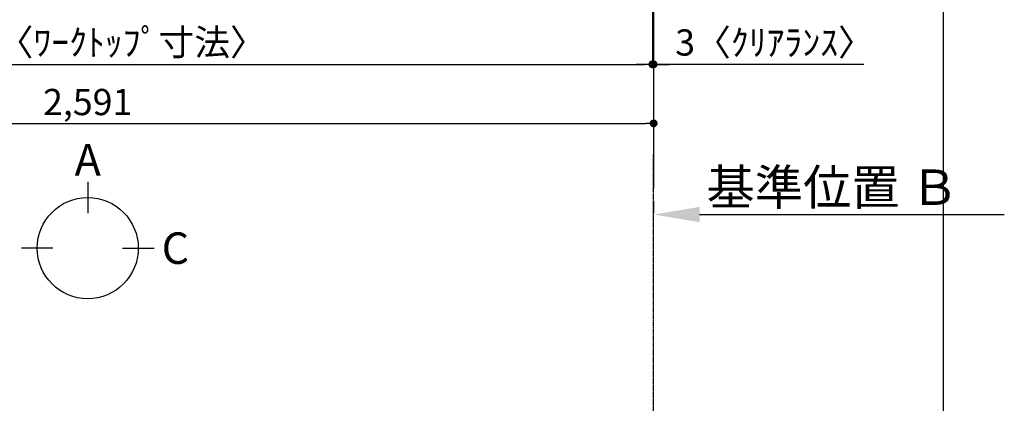
# Model space of a CAD drawing. Units: millimetres. Extents: x -109 to 26472, y -120 to 8847.
# Drawn here: x 1860 to 4114, y 5211 to 6089 of the extents above; entities that cross this region are included whole.
import ezdxf

# ---------------------------------------------------------------- set-up
doc = ezdxf.new("R2010")
doc.units = ezdxf.units.MM
doc.linetypes.add('CENTER', pattern=[2, 1.25, -0.25, 0.25, -0.25])
doc.layers.get('DEFPOINTS').update_dxf_attribs({"color": 146})
doc.layers.add('111-壁仕上', color=3, linetype='Continuous')
doc.layers.add('166-寸法B', color=11, linetype='Continuous')
doc.styles.add('KH001', font='txt')
doc.dimstyles.new('KH1xx030', dxfattribs={"dimscale": 30, "dimtxt": 2, "dimasz": 0.6, "dimexe": 0.3, "dimexo": 1.2, "dimgap": 0.5, "dimtad": 3, "dimdec": 1, "dimdsep": 46, "dimlunit": 6, "dimtxsty": 'KH001', "dimblk": 'DOT', "dimcen": 1, "dimdle": 1, "dimclrd": 256, "dimclre": 256, "dimclrt": 256, "dimadec": 0, "dimazin": 0, "dimtfac": 1, "dimtdec": 1, "dimtix": 1, "dimtmove": 2, "dimatfit": 3, "dimldrblk": 'CLOSEDBLANK', "dimfxl": 1, "dimtolj": 1, "dimtzin": 0, "dimlwd": -1, "dimlwe": -1, "dimarcsym": 0})

# ---------------------------------------------------------------- blocks, each defined once
blk = doc.blocks.new('_Dot')
at = {"color": 0, "linetype": 'ByBlock', "lineweight": -2}
blk.add_line((-0.5, 0), (-1, 0), dxfattribs=at)
at = {"color": 0, "linetype": 'ByBlock', "const_width": 0.5}
blk.add_lwpolyline([(-0.25, 0, 1), (0.25, 0, 1)], format="xyb", close=True, dxfattribs=at)
blk = doc.blocks.new('*D370')
at = {"layer": '166-寸法B', "transparency": 16777216}
for p, q in [((720.115574, 6325.56909), (720.115574, 5977.56909)), ((3308.115574, 6325.56909), (3308.115574, 5977.56909)), ((738.115574, 5986.56909), (3290.115574, 5986.56909))]:
    blk.add_line(p, q, dxfattribs=at)
at = {"layer": 'DEFPOINTS', "color": 0, "transparency": 16777216}
for p in [(720.115574, 6361.56909), (3308.115574, 6361.56909), (3308.115574, 5986.56909)]:
    blk.add_point(p, dxfattribs=at)
at = {"layer": '166-寸法B', "transparency": 16777216, "xscale": 18, "yscale": 18, "zscale": 18, "rotation": 180}
blk.add_blockref('_Dot', (720.115574, 5986.56909), dxfattribs=at)
at = {"layer": '166-寸法B', "transparency": 16777216, "xscale": 18, "yscale": 18, "zscale": 18}
blk.add_blockref('_Dot', (3308.115574, 5986.56909), dxfattribs=at)
at = {"layer": '166-寸法B', "transparency": 16777216, "insert": (2014.115574, 6036.89904), "char_height": 60, "attachment_point": 5, "style": 'KH001'}
blk.add_mtext('\\A1;2,588〈ﾜｰｸﾄｯﾌﾟ寸法〉', dxfattribs=at)
blk = doc.blocks.new('_ClosedBlank')
at = {"color": 0, "linetype": 'ByBlock', "lineweight": -2}
for p, q in [((-1, 0.166667), (0, 0)), ((-1, 0.166667), (-1, -0.166667)), ((0, 0), (-1, -0.166667))]:
    blk.add_line(p, q, dxfattribs=at)
blk = doc.blocks.new('*D374')
at = {"layer": '166-寸法B', "transparency": 16777216}
for p, q in [((3311.115574, 5673.061703), (3311.115574, 5646.061703)), ((3416.115574, 5643.061703), (4113.748147, 5643.061703))]:
    blk.add_line(p, q, dxfattribs=at)
blk.add_solid([(3416.115574, 5660.561703), (3416.115574, 5625.561703), (3311.115574, 5643.061703)], dxfattribs=at)
at = {"layer": 'DEFPOINTS', "color": 0, "transparency": 16777216}
for p in [(3311.115574, 5643.061703), (4104.748147, 5643.061703), (4104.748147, 5555.44529)]:
    blk.add_point(p, dxfattribs=at)
at = {"layer": '166-寸法B', "transparency": 16777216, "insert": (3720.748286, 5705.551551), "char_height": 81, "attachment_point": 5, "style": 'KH001'}
blk.add_mtext('\\A1;基準位置 Ｂ', dxfattribs=at)
blk = doc.blocks.new('_None')
blk = doc.blocks.new('*D384')
at = {"layer": '166-寸法B', "transparency": 16777216}
for p, q in [((3308.115574, 6325.56909), (3308.115574, 5977.56909)), ((3311.115574, 6325.56909), (3311.115574, 5977.56909)), ((3290.115574, 5986.56909), (3272.115574, 5986.56909)), ((3308.115574, 5986.56909), (3311.115574, 5986.56909)), ((3308.115574, 5986.56909), (3311.115574, 5986.56909)), ((3792.224196, 5986.56909), (3311.115574, 5986.56909)), ((3329.115574, 5986.56909), (3347.115574, 5986.56909))]:
    blk.add_line(p, q, dxfattribs=at)
at = {"layer": 'DEFPOINTS', "color": 0, "transparency": 16777216}
for p in [(3308.115574, 6361.56909), (3311.115574, 6361.56909), (3311.115574, 5986.56909)]:
    blk.add_point(p, dxfattribs=at)
at = {"layer": '166-寸法B', "transparency": 16777216, "xscale": 18, "yscale": 18, "zscale": 18}
blk.add_blockref('_Dot', (3308.115574, 5986.56909), dxfattribs=at)
at = {"layer": '166-寸法B', "transparency": 16777216, "xscale": 18, "yscale": 18, "zscale": 18, "rotation": 180}
blk.add_blockref('_Dot', (3311.115574, 5986.56909), dxfattribs=at)
at = {"layer": '166-寸法B', "transparency": 16777216, "insert": (3587.782572, 6036.594471), "char_height": 60, "attachment_point": 5, "style": 'KH001'}
blk.add_mtext('\\A1;3〈ｸﾘｱﾗﾝｽ〉', dxfattribs=at)
blk = doc.blocks.new('*D385')
at = {"layer": '166-寸法B', "transparency": 16777216}
for p, q in [((720.115574, 6325.56909), (720.115574, 5842.56909)), ((3311.115574, 6325.56909), (3311.115574, 5842.56909)), ((738.115574, 5851.56909), (3293.115574, 5851.56909))]:
    blk.add_line(p, q, dxfattribs=at)
at = {"layer": 'DEFPOINTS', "color": 0, "transparency": 16777216}
for p in [(720.115574, 6361.56909), (3311.115574, 6361.56909), (3311.115574, 5851.56909)]:
    blk.add_point(p, dxfattribs=at)
at = {"layer": '166-寸法B', "transparency": 16777216, "xscale": 18, "yscale": 18, "zscale": 18, "rotation": 180}
blk.add_blockref('_Dot', (720.115574, 5851.56909), dxfattribs=at)
at = {"layer": '166-寸法B', "transparency": 16777216, "xscale": 18, "yscale": 18, "zscale": 18}
blk.add_blockref('_Dot', (3311.115574, 5851.56909), dxfattribs=at)
at = {"layer": '166-寸法B', "transparency": 16777216, "insert": (2015.615574, 5900.376197), "char_height": 60, "attachment_point": 5, "style": 'KH001'}
blk.add_mtext('\\A1;2,591', dxfattribs=at)

msp = doc.modelspace()

# ---------------------------------------------------------------- linework, layer by layer
at = {"layer": '111-壁仕上', "ltscale": 2}
msp.add_line((3311.12, 7011.57), (3311.12, 5703.14), dxfattribs=at)
at = {"layer": '111-壁仕上', "color": 253, "linetype": 'CENTER', "ltscale": 2}
msp.add_line((3311.12, 4819.12), (3311.12, 5780.16), dxfattribs=at)
at = {"layer": '166-寸法B'}
for p, q in [((2015.75, 5717.91), (2015.75, 5645.91)), ((1936.08, 5566.24), (1864.08, 5566.24)), ((2095.43, 5566.24), (2167.43, 5566.24))]:
    msp.add_line(p, q, dxfattribs=at)
msp.add_circle((2015.75, 5566.24), 115.68, dxfattribs=at)
at = {"layer": 'DEFPOINTS'}
msp.add_line((3974.27, 1028.96), (3974.27, 8385.19), dxfattribs=at)

# ---------------------------------------------------------------- texts
at = {"layer": '166-寸法B', "char_height": 72, "attachment_point": 5, "style": 'KH001'}
for s, insert in [('{\\fArial|b0|i0|c0|p32;A}', (2015.75, 5768.31)), ('{\\fArial|b0|i0|c0|p32;C}', (2216.33, 5566.24))]:
    msp.add_mtext(s, dxfattribs=dict(at, insert=insert))

# ---------------------------------------------------------------- dimensions: what is measured, and where the dimension line sits
at = {"layer": '166-寸法B'}
dim = msp.add_linear_dim(base=(3308.12, 5986.57), p1=(720.12, 6361.57), p2=(3308.12, 6361.57), angle=180, text='<>〈ﾜｰｸﾄｯﾌﾟ寸法〉', dimstyle='KH1xx030', dxfattribs=at)
dim.commit()
dim.dimension.update_dxf_attribs({"geometry": '*D370', "text_midpoint": (2014.12, 6036.9)})
dim = msp.add_linear_dim(base=(3311.12, 5851.57), p1=(720.12, 6361.57), p2=(3311.12, 6361.57), angle=180, dimstyle='KH1xx030', dxfattribs=at)
dim.commit()
dim.dimension.update_dxf_attribs({"geometry": '*D385', "text_midpoint": (2015.62, 5900.38)})
for base, p1, p2, text, override, picture, middle in [((3311.12, 5986.57), (3308.12, 6361.57), (3311.12, 6361.57), '<>〈ｸﾘｱﾗﾝｽ〉', {"dimtmove": 1}, '*D384', (3587.78, 5951.84)), ((4104.75, 5643.06), (3311.12, 5643.06), (4104.75, 5555.45), '基準位置 Ｂ', {"dimtxt": 2.7, "dimasz": 3.5, "dimexe": 0.1, "dimexo": 1, "dimblk2": 'None', "dimsah": 1, "dimdle": 0.3, "dimse2": 1}, '*D374', (3720.75, 5705.55))]:
    dim = msp.add_linear_dim(base=base, p1=p1, p2=p2, angle=180, text=text, dimstyle='KH1xx030', override=override, dxfattribs=at)
    dim.commit()
    dim.dimension.update_dxf_attribs({"geometry": picture, "text_midpoint": middle, "dimtype": 160})

doc.saveas('drawing.dxf')
